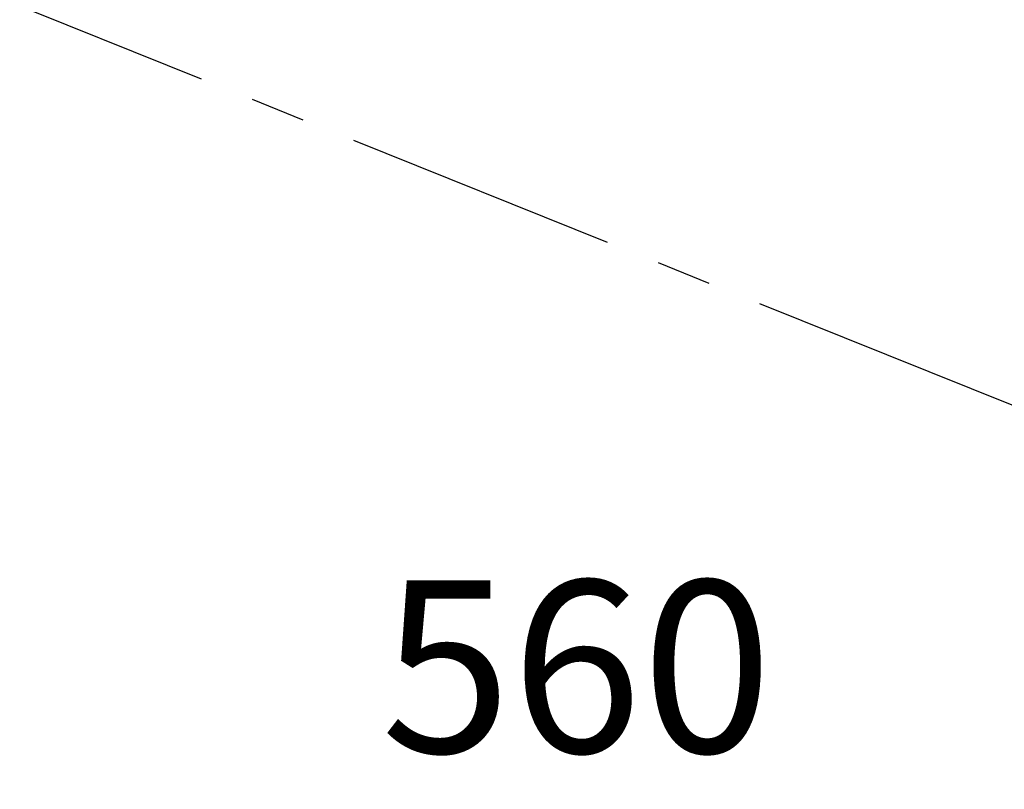
# Model space of a CAD drawing. Extents: x 31 to 8157, y 0 to 5507.
# Drawn here: x 1442 to 1671, y 2224 to 2403 of the extents above; entities that cross this region are included whole.
import ezdxf

# ---------------------------------------------------------------- set-up
doc = ezdxf.new("R2010")
doc.units = 0
doc.header["$LTSCALE"] = 2
doc.header["$MEASUREMENT"] = 0
doc.linetypes.add('CENTER', pattern=[50.8, 31.75, -6.35, 6.35, -6.35])
doc.layers.add('DANMEN', color=7, linetype='Continuous', lineweight=30)
doc.layers.add('SUNPOU', color=7, linetype='Continuous')
doc.styles.get("Standard").update_dxf_attribs({"font": 'romans.shx', "bigfont": 'extfont.shx'})
doc.dimstyles.new('STANDARD$0', dxfattribs={"dimscale": 10, "dimtxt": 2, "dimasz": 3, "dimexe": 1, "dimexo": 1, "dimgap": 0.6, "dimtad": 3, "dimdec": 0, "dimzin": 0, "dimdsep": 46, "dimtxsty": 'Standard', "dimblk1": 'OPEN', "dimblk2": 'OPEN', "dimsah": 1, "dimcen": 1.5, "dimadec": 0, "dimazin": 0, "dimtfac": 1, "dimtdec": 0, "dimtmove": 0, "dimatfit": 0, "dimldrblk": 'DOTSMALL', "dimfxl": 1, "dimtvp": 1, "dimtolj": 1, "dimtzin": 0, "dimarcsym": 0})

# ---------------------------------------------------------------- blocks, each defined once
blk = doc.blocks.new('_OPEN')
at = {"color": 0, "linetype": 'ByBlock'}
for p, q in [((-1, 0.1667), (0, 0)), ((0, 0), (-1, -0.1667)), ((0, 0), (-1, 0))]:
    blk.add_line(p, q, dxfattribs=at)
blk = doc.blocks.new('*D25')
at = {"layer": 'SUNPOU', "color": 0, "lineweight": -2}
for p, q in [((1791.48, 2220.72), (1351.48, 2220.72)), ((1291.48, 2210.3), (1291.48, 2200.72)), ((1851.48, 2210.3), (1851.48, 2200.72))]:
    blk.add_line(p, q, dxfattribs=at)
at = {"layer": 'SUNPOU', "color": 0, "lineweight": -2, "xscale": 60, "yscale": 60, "zscale": 60, "rotation": 180}
blk.add_blockref('_OPEN', (1291.48, 2220.72), dxfattribs=at)
at = {"layer": 'SUNPOU', "color": 0, "lineweight": -2, "xscale": 60, "yscale": 60, "zscale": 60}
blk.add_blockref('_OPEN', (1851.48, 2220.72), dxfattribs=at)
at = {"layer": 'SUNPOU', "color": 0, "insert": (1571.48, 2252.72), "char_height": 40, "attachment_point": 5}
blk.add_mtext('\\A1;560', dxfattribs=at)
blk = doc.blocks.new('_DotSmall')
at = {"color": 0, "linetype": 'ByBlock', "const_width": 0.5}
blk.add_lwpolyline([(-0.0625, 0, 1), (0.0625, 0, 1)], format="xyb", close=True, dxfattribs=at)

msp = doc.modelspace()

# ---------------------------------------------------------------- linework, layer by layer
at = {"layer": 'DANMEN', "color": 1, "linetype": 'CENTER'}
msp.add_line((1142.68, 2526.7), (2000.68, 2181.45), dxfattribs=at)

# ---------------------------------------------------------------- dimensions: what is measured, and where the dimension line sits
at = {"layer": 'SUNPOU'}
dim = msp.add_linear_dim(base=(1291.48, 2220.72), p1=(1851.48, 2230.3), p2=(1291.48, 2230.3), angle=180, dimstyle='STANDARD$0', override={"dimscale": 20, "dimtol": 0, "dimlim": 0, "dimtp": 0, "dimtm": 0, "dimtfac": 1, "dimtdec": 0, "dimtolj": 1, "dimtzin": 0}, dxfattribs=at)
dim.commit()
dim.dimension.update_dxf_attribs({"geometry": '*D25', "text_midpoint": (1571.48, 2252.72)})

doc.saveas('drawing.dxf')
